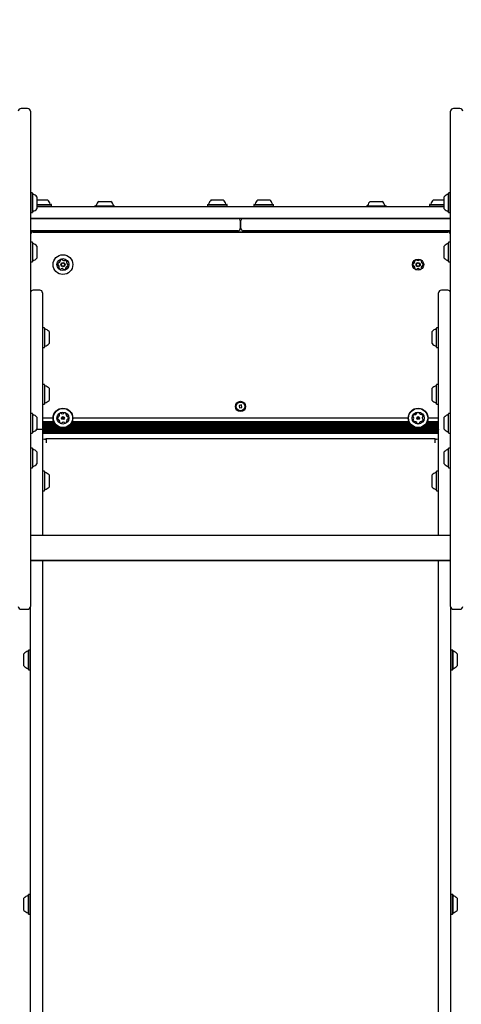
# Model space of a CAD drawing. Units: centimetres. Extents: x 6 to 13.67, y 5.48 to 14.82.
# Drawn here: x 8.94 to 9.42, y 9.11 to 10.17 of the extents above; entities that cross this region are included whole.
import ezdxf

# ---------------------------------------------------------------- set-up
doc = ezdxf.new("R2010")
doc.units = ezdxf.units.CM
doc.styles.add('SLDTEXTSTYLE0', font='TXT', dxfattribs={"width": 0.75})
doc.dimstyles.new('SLDDIMSTYLE1', dxfattribs={"dimtxt": 0.15875, "dimasz": 0.08, "dimexe": 0, "dimexo": 0.0625, "dimgap": 0.039688, "dimtad": 2, "dimdec": 0, "dimlfac": 100, "dimrnd": 1e-09, "dimzin": 12, "dimdsep": 46, "dimtxsty": 'SLDTEXTSTYLE0', "dimblk1": 'DOT', "dimblk2": 'DOT', "dimsah": 1, "dimcen": 0.09, "dimse1": 1, "dimse2": 1, "dimadec": 0, "dimazin": 3, "dimtfac": 1, "dimtdec": 0, "dimtofl": 0, "dimtmove": 0, "dimatfit": 3, "dimldrblk": 'DOT', "dimfxl": 1, "dimfrac": 2, "dimtolj": 1, "dimtzin": 12, "dimarcsym": 0})

# ---------------------------------------------------------------- blocks, each defined once
blk = doc.blocks.new('_Dot')
at = {"color": 0, "linetype": 'ByBlock', "lineweight": -2}
blk.add_line((-0.5, 0), (-1, 0), dxfattribs=at)
at = {"color": 0, "linetype": 'ByBlock', "const_width": 0.5}
blk.add_lwpolyline([(-0.25, 0, 1), (0.25, 0, 1)], format="xyb", close=True, dxfattribs=at)
blk = doc.blocks.new('_D_17')
at = {"color": 7, "linetype": 'Continuous', "lineweight": 0}
blk.add_line((6.2064, 7.5602), (6.2064, 13.0261), dxfattribs=at)
at = {"color": 7, "linetype": 'Continuous', "lineweight": 18, "xscale": 0.08, "yscale": 0.08}
for p, rotation in [((6.2064, 13.0261, -1.1075), 90), ((6.2064, 7.5602, -1.1075), 270)]:
    blk.add_blockref('_Dot', p, dxfattribs=dict(at, rotation=rotation))
at = {"color": 7, "linetype": 'Continuous', "lineweight": 18, "insert": (6.0017, 10.1172), "char_height": 0.15875, "attachment_point": 1, "rotation": 90, "style": 'SLDTEXTSTYLE0'}
blk.add_mtext('547', dxfattribs=at)

msp = doc.modelspace()

# ---------------------------------------------------------------- linework, layer by layer
at = {"color": 7, "linetype": 'Continuous', "lineweight": 25}
for p, q in [((8.9487, 10.0753), (8.9417, 10.0753)), ((8.9517, 10.0723), (8.9517, 10.0465)), ((9.4037, 10.0465), (9.4037, 10.0723)), ((9.4137, 10.0753), (9.4067, 10.0753)), ((8.9517, 10.0465), (8.9517, 10.0189)), ((9.4037, 10.0189), (9.4037, 10.0465)), ((8.9517, 10.0189), (8.9517, 9.9394)), ((9.4037, 9.9394), (9.4037, 10.0189)), ((8.9519, 9.9845), (8.9517, 9.9842)), ((8.9536, 9.9845), (8.9519, 9.9845)), ((8.9519, 9.9845), (8.9519, 9.9633)), ((8.9539, 9.9842), (8.9536, 9.9845)), ((8.9536, 9.9845), (8.9536, 9.9633)), ((8.9539, 9.9842), (8.9539, 9.9636)), ((8.9587, 9.9804), (8.9587, 9.9674)), ((8.9587, 9.9769), (8.9701, 9.9769)), ((8.9701, 9.9769), (8.9702, 9.9769)), ((9.0252, 9.9754), (9.0366, 9.9754)), ((9.0366, 9.9754), (9.0382, 9.9754)), ((9.1462, 9.9769), (9.1592, 9.9769)), ((9.1962, 9.9769), (9.2092, 9.9769)), ((9.3172, 9.9754), (9.3177, 9.9754)), ((9.3177, 9.9754), (9.3302, 9.9754)), ((9.3852, 9.9769), (9.3967, 9.9769)), ((9.3967, 9.9674), (9.3967, 9.9804)), ((9.4017, 9.9845), (9.4015, 9.9842)), ((9.4015, 9.9636), (9.4015, 9.9842)), ((9.4034, 9.9845), (9.4017, 9.9845)), ((9.4017, 9.9633), (9.4017, 9.9845)), ((9.4037, 9.9842), (9.4034, 9.9845)), ((9.4034, 9.9633), (9.4034, 9.9845)), ((8.9587, 9.9721), (8.9739, 9.9721)), ((8.9587, 9.9719), (8.9741, 9.9719)), ((8.9587, 9.9702), (8.9741, 9.9702)), ((8.9587, 9.9699), (9.3967, 9.9699)), ((8.9739, 9.9721), (8.974, 9.9721)), ((8.9742, 9.9719), (8.974, 9.9721)), ((8.974, 9.9699), (8.9742, 9.9702)), ((8.9741, 9.9719), (8.9742, 9.9719)), ((8.9741, 9.9702), (8.9742, 9.9702)), ((8.9742, 9.9702), (8.9742, 9.9719)), ((9.0211, 9.9704), (9.0211, 9.9699)), ((9.0213, 9.9706), (9.0395, 9.9706)), ((9.0395, 9.9706), (9.042, 9.9706)), ((9.0422, 9.9699), (9.0422, 9.9704)), ((9.1423, 9.9721), (9.1421, 9.9719)), ((9.1421, 9.9719), (9.1421, 9.9702)), ((9.1421, 9.9719), (9.1632, 9.9719)), ((9.1421, 9.9702), (9.1423, 9.9699)), ((9.1421, 9.9702), (9.1632, 9.9702)), ((9.1423, 9.9721), (9.163, 9.9721)), ((9.1632, 9.9719), (9.163, 9.9721)), ((9.163, 9.9699), (9.1632, 9.9702)), ((9.1632, 9.9702), (9.1632, 9.9719)), ((9.1923, 9.9721), (9.1921, 9.9719)), ((9.1921, 9.9719), (9.1921, 9.9702)), ((9.1921, 9.9719), (9.2132, 9.9719)), ((9.1921, 9.9702), (9.1923, 9.9699)), ((9.1921, 9.9702), (9.2132, 9.9702)), ((9.1923, 9.9721), (9.213, 9.9721)), ((9.2132, 9.9719), (9.213, 9.9721)), ((9.213, 9.9699), (9.2132, 9.9702)), ((9.2132, 9.9702), (9.2132, 9.9719)), ((9.3131, 9.9704), (9.3131, 9.9699)), ((9.3133, 9.9706), (9.3141, 9.9706)), ((9.3141, 9.9706), (9.334, 9.9706)), ((9.3342, 9.9699), (9.3342, 9.9704)), ((9.3813, 9.9721), (9.3811, 9.9719)), ((9.3811, 9.9719), (9.3811, 9.9702)), ((9.3811, 9.9719), (9.3967, 9.9719)), ((9.3811, 9.9702), (9.3813, 9.9699)), ((9.3811, 9.9702), (9.3967, 9.9702)), ((9.3813, 9.9721), (9.3967, 9.9721)), ((8.9517, 9.9636), (8.9519, 9.9633)), ((9.4037, 9.9569), (8.9517, 9.9569)), ((8.9517, 9.9569), (9.1747, 9.9569)), ((8.9519, 9.9633), (8.9536, 9.9633)), ((8.9536, 9.9633), (8.9539, 9.9636)), ((9.1777, 9.9539), (9.1777, 9.9469)), ((9.1777, 9.9469), (9.1777, 9.9539)), ((9.1807, 9.9569), (9.4037, 9.9569)), ((9.4015, 9.9636), (9.4017, 9.9633)), ((9.4017, 9.9633), (9.4034, 9.9633)), ((9.4034, 9.9633), (9.4037, 9.9636)), ((9.1747, 9.9439), (8.9517, 9.9439)), ((8.9531, 9.9437), (8.9531, 9.9424)), ((8.9742, 9.9424), (8.9742, 9.9437)), ((9.0267, 9.9439), (9.0267, 9.9424)), ((9.0367, 9.9424), (9.0367, 9.9439)), ((9.1421, 9.9437), (9.1421, 9.9424)), ((9.1632, 9.9424), (9.1632, 9.9437)), ((9.4037, 9.9439), (9.1807, 9.9439)), ((9.1921, 9.9437), (9.1921, 9.9424)), ((9.2132, 9.9424), (9.2132, 9.9437)), ((9.3187, 9.9439), (9.3187, 9.9424)), ((9.3287, 9.9424), (9.3287, 9.9439)), ((9.3811, 9.9437), (9.3811, 9.9424)), ((9.4022, 9.9424), (9.4022, 9.9437)), ((9.4037, 9.9424), (8.9517, 9.9424)), ((8.9517, 9.9394), (8.9517, 9.8293)), ((8.9547, 9.9424), (9.4007, 9.9424)), ((9.4037, 9.8293), (9.4037, 9.9394)), ((8.9536, 9.9315), (8.9519, 9.9315)), ((8.9539, 9.9312), (8.9539, 9.9106)), ((8.9587, 9.9274), (8.9587, 9.9144)), ((9.3967, 9.9242), (9.3967, 9.9274)), ((9.3967, 9.9144), (9.3967, 9.9242)), ((9.4015, 9.9261), (9.4015, 9.9312)), ((9.4015, 9.9106), (9.4015, 9.9261)), ((9.4034, 9.9315), (9.4017, 9.9315)), ((8.9519, 9.9103), (8.9536, 9.9103)), ((9.4017, 9.9103), (9.4034, 9.9103)), ((8.9617, 9.8799), (8.9547, 9.8799)), ((9.4007, 9.8799), (9.3937, 9.8799)), ((8.9647, 9.8769), (8.9647, 9.8599)), ((9.3907, 9.8599), (9.3907, 9.8769)), ((8.9647, 9.8599), (8.9647, 9.73)), ((9.3907, 9.7302), (9.3907, 9.8599)), ((8.9666, 9.8395), (8.9649, 9.8395)), ((8.9669, 9.8392), (8.9669, 9.8301)), ((9.3885, 9.8186), (9.3885, 9.8392)), ((9.3904, 9.8395), (9.3887, 9.8395)), ((8.9517, 9.8293), (8.9517, 9.6052)), ((8.9669, 9.8301), (8.9669, 9.8186)), ((8.9717, 9.8354), (8.9717, 9.8297)), ((8.9717, 9.8297), (8.9717, 9.8224)), ((9.3837, 9.8224), (9.3837, 9.8354)), ((9.4037, 9.6052), (9.4037, 9.8293)), ((8.9649, 9.8183), (8.9666, 9.8183)), ((9.3887, 9.8183), (9.3904, 9.8183)), ((8.9666, 9.7784), (8.9649, 9.7784)), ((8.9669, 9.7782), (8.9669, 9.7575)), ((8.9717, 9.7744), (8.9717, 9.7614)), ((9.3837, 9.7614), (9.3837, 9.7744)), ((9.3885, 9.7575), (9.3885, 9.7782)), ((9.3904, 9.7784), (9.3887, 9.7784)), ((8.9649, 9.7573), (8.9666, 9.7573)), ((9.1786, 9.7565), (9.1761, 9.7558)), ((9.1761, 9.7558), (9.1767, 9.7533)), ((9.1767, 9.7533), (9.1792, 9.7539)), ((9.1792, 9.7539), (9.1786, 9.7565)), ((9.3887, 9.7573), (9.3904, 9.7573)), ((8.9536, 9.7474), (8.9519, 9.7474)), ((8.9539, 9.7471), (8.9539, 9.738)), ((8.9587, 9.7433), (8.9587, 9.7376)), ((8.9761, 9.7424), (8.9647, 9.7424)), ((8.9761, 9.7424), (8.9647, 9.7424)), ((9.3581, 9.7424), (8.9972, 9.7424)), ((9.3581, 9.7424), (8.9972, 9.7424)), ((9.3907, 9.7424), (9.3792, 9.7424)), ((9.3907, 9.7424), (9.3792, 9.7424)), ((9.3967, 9.7408), (9.3967, 9.7433)), ((9.4015, 9.7431), (9.4015, 9.7471)), ((9.4015, 9.7265), (9.4015, 9.7431)), ((9.4034, 9.7474), (9.4017, 9.7474)), ((8.9539, 9.738), (8.9539, 9.7265)), ((8.9587, 9.7376), (8.9587, 9.7303)), ((8.9768, 9.7385), (8.9647, 9.7385)), ((8.9772, 9.7378), (8.9647, 9.7378)), ((8.9776, 9.7369), (8.9647, 9.7369)), ((8.9781, 9.7361), (8.9647, 9.7361)), ((8.9788, 9.7353), (8.9647, 9.7353)), ((8.9796, 9.7345), (8.9647, 9.7345)), ((8.9806, 9.7337), (8.9647, 9.7337)), ((8.9819, 9.7329), (8.9647, 9.7329)), ((8.9841, 9.7321), (8.9647, 9.7321)), ((9.3907, 9.7313), (8.9647, 9.7313)), ((9.3661, 9.7321), (8.9893, 9.7321)), ((9.3639, 9.7329), (8.9914, 9.7329)), ((9.3626, 9.7337), (8.9927, 9.7337)), ((9.3616, 9.7345), (8.9938, 9.7345)), ((9.3608, 9.7353), (8.9945, 9.7353)), ((9.3601, 9.7361), (8.9952, 9.7361)), ((9.3596, 9.7369), (8.9957, 9.7369)), ((9.3592, 9.7378), (8.9962, 9.7378)), ((9.3588, 9.7385), (8.9965, 9.7385)), ((9.3907, 9.7321), (9.3713, 9.7321)), ((9.3907, 9.7329), (9.3734, 9.7329)), ((9.3907, 9.7337), (9.3747, 9.7337)), ((9.3907, 9.7345), (9.3758, 9.7345)), ((9.3907, 9.7353), (9.3765, 9.7353)), ((9.3907, 9.7361), (9.3772, 9.7361)), ((9.3907, 9.7369), (9.3777, 9.7369)), ((9.3907, 9.7378), (9.3782, 9.7378)), ((9.3907, 9.7385), (9.3785, 9.7385)), ((9.3967, 9.7303), (9.3967, 9.7408)), ((8.9519, 9.7262), (8.9536, 9.7262)), ((8.9617, 9.73), (8.9584, 9.73)), ((9.3907, 9.7305), (8.9647, 9.7305)), ((8.9647, 9.73), (8.9647, 9.6162)), ((9.3907, 9.7297), (8.9647, 9.7297)), ((9.3907, 9.7289), (8.9647, 9.7289)), ((9.3907, 9.7281), (8.9647, 9.7281)), ((9.3907, 9.7273), (8.9647, 9.7273)), ((9.3907, 9.7265), (8.9647, 9.7265)), ((9.3907, 9.7257), (8.9647, 9.7257)), ((9.3907, 9.7302), (9.3907, 9.7297)), ((9.3907, 9.6162), (9.3907, 9.7297)), ((9.4017, 9.7262), (9.4034, 9.7262)), ((8.9536, 9.7101), (8.9519, 9.7101)), ((8.9539, 9.7099), (8.9539, 9.7008)), ((8.9648, 9.7199), (8.9647, 9.7199)), ((8.9687, 9.7198), (8.9687, 9.7199)), ((9.3867, 9.7199), (8.9687, 9.7199)), ((8.9687, 9.7198), (8.9687, 9.7157)), ((9.3867, 9.7198), (9.3867, 9.7199)), ((9.3867, 9.7198), (9.3867, 9.7157)), ((9.3907, 9.7199), (9.3906, 9.7199)), ((9.4015, 9.7047), (9.4015, 9.7099)), ((9.4034, 9.7101), (9.4017, 9.7101)), ((8.9539, 9.7008), (8.9539, 9.6892)), ((8.9587, 9.706), (8.9587, 9.7003)), ((8.9587, 9.7003), (8.9587, 9.693)), ((9.3967, 9.7028), (9.3967, 9.706)), ((9.3967, 9.693), (9.3967, 9.7028)), ((9.4015, 9.6892), (9.4015, 9.7047)), ((8.9519, 9.689), (8.9536, 9.689)), ((9.4017, 9.689), (9.4034, 9.689)), ((8.9666, 9.6853), (8.9649, 9.6853)), ((8.9669, 9.6851), (8.9669, 9.6644)), ((8.9717, 9.6812), (8.9717, 9.6682)), ((9.3837, 9.6695), (9.3837, 9.6812)), ((9.3885, 9.6665), (9.3885, 9.6851)), ((9.3904, 9.6853), (9.3887, 9.6853)), ((9.3837, 9.6682), (9.3837, 9.6695)), ((8.9649, 9.6642), (8.9666, 9.6642)), ((9.3885, 9.6644), (9.3885, 9.6665)), ((9.3887, 9.6642), (9.3904, 9.6642)), ((9.4037, 9.6162), (8.9517, 9.6162)), ((8.9517, 9.6052), (8.9517, 9.5512)), ((9.4037, 9.5512), (9.4037, 9.6052)), ((8.9517, 9.5894), (9.4037, 9.5894)), ((8.9517, 9.5892), (9.4037, 9.5892)), ((8.9647, 9.5892), (8.9647, 8.9421)), ((9.3907, 8.9421), (9.3907, 9.5892)), ((8.9517, 9.5512), (8.9517, 9.5398)), ((9.4037, 9.5398), (9.4037, 9.5512)), ((8.9417, 9.5368), (8.9487, 9.5368)), ((8.9517, 8.9421), (8.9517, 9.5398)), ((9.4037, 9.5398), (9.4037, 8.9421)), ((9.4067, 9.5368), (9.4137, 9.5368)), ((8.9447, 9.4828), (8.9447, 9.4889)), ((8.9497, 9.4929), (8.9495, 9.4927)), ((8.9495, 9.4831), (8.9495, 9.4927)), ((8.9514, 9.4929), (8.9497, 9.4929)), ((8.9497, 9.4831), (8.9497, 9.4929)), ((8.9517, 9.4927), (8.9514, 9.4929)), ((8.9514, 9.4831), (8.9514, 9.4929)), ((9.4039, 9.4929), (9.4037, 9.4927)), ((9.4056, 9.4929), (9.4039, 9.4929)), ((9.4039, 9.4929), (9.4039, 9.4718)), ((9.4059, 9.4927), (9.4056, 9.4929)), ((9.4056, 9.4929), (9.4056, 9.4718)), ((9.4059, 9.4927), (9.4059, 9.472)), ((9.4107, 9.4889), (9.4107, 9.4759)), ((8.9447, 9.4759), (8.9447, 9.4828)), ((8.9495, 9.472), (8.9495, 9.4831)), ((8.9497, 9.4718), (8.9497, 9.4831)), ((8.9514, 9.4718), (8.9514, 9.4831)), ((8.9495, 9.472), (8.9497, 9.4718)), ((8.9497, 9.4718), (8.9514, 9.4718)), ((8.9514, 9.4718), (8.9517, 9.472)), ((9.4037, 9.472), (9.4039, 9.4718)), ((9.4039, 9.4718), (9.4056, 9.4718)), ((9.4056, 9.4718), (9.4059, 9.472)), ((8.9447, 9.2192), (8.9447, 9.226)), ((8.9497, 9.2301), (8.9495, 9.2299)), ((8.9495, 9.219), (8.9495, 9.2299)), ((8.9514, 9.2301), (8.9497, 9.2301)), ((8.9497, 9.219), (8.9497, 9.2301)), ((8.9517, 9.2299), (8.9514, 9.2301)), ((8.9514, 9.219), (8.9514, 9.2301)), ((9.4039, 9.2301), (9.4037, 9.2299)), ((9.4056, 9.2301), (9.4039, 9.2301)), ((9.4039, 9.2301), (9.4039, 9.209)), ((9.4059, 9.2299), (9.4056, 9.2301)), ((9.4056, 9.2301), (9.4056, 9.209)), ((9.4059, 9.2299), (9.4059, 9.2092)), ((9.4107, 9.226), (9.4107, 9.213)), ((8.9447, 9.213), (8.9447, 9.2192)), ((8.9495, 9.2092), (8.9495, 9.219)), ((8.9497, 9.209), (8.9497, 9.219)), ((8.9514, 9.209), (8.9514, 9.219)), ((8.9495, 9.2092), (8.9497, 9.209)), ((8.9497, 9.209), (8.9514, 9.209)), ((8.9514, 9.209), (8.9517, 9.2092)), ((9.4037, 9.2092), (9.4039, 9.209)), ((9.4039, 9.209), (9.4056, 9.209)), ((9.4056, 9.209), (9.4059, 9.2092))]:
    msp.add_line(p, q, dxfattribs=at)
for centre, radius in [((8.9867, 9.9074), 0.0106), ((8.9867, 9.9074), 0.0065), ((9.3687, 9.9074), 0.006), ((8.9867, 9.9074), 0.00225), ((8.9867, 9.9074), 0.00175), ((9.3687, 9.9074), 0.00225), ((9.3687, 9.9074), 0.00175), ((8.9867, 9.7424), 0.0106), ((8.9867, 9.7424), 0.0103), ((9.1777, 9.7549), 0.0055), ((9.1777, 9.7549), 0.00475), ((9.3687, 9.7424), 0.0106), ((9.3687, 9.7424), 0.0103), ((8.9867, 9.7424), 0.0065), ((8.9867, 9.7424), 0.0015), ((8.9867, 9.7424), 0.001), ((9.3687, 9.7424), 0.0065), ((9.3687, 9.7424), 0.0015), ((9.3687, 9.7424), 0.001)]:
    msp.add_circle(centre, radius, dxfattribs=at)
for centre, radius, start, end in [((8.9417, 10.0723), 0.003, 90, 180), ((8.9487, 10.0723), 0.003, 0, 90), ((9.4067, 10.0723), 0.003, 90, 180), ((9.4137, 10.0723), 0.003, 0, 90), ((8.9544, 9.9837), 0.0005, 180, 253.4712), ((8.9515, 9.9739), 0.0097, 42.0585, 73.4712), ((8.9637, 9.9697), 0.0097, 16.5288, 47.9415), ((9.0317, 9.9682), 0.0097, 132.0627, 163.4677), ((9.0317, 9.9682), 0.0097, 16.5323, 47.9373), ((9.1527, 9.9697), 0.0097, 132.0585, 163.4712), ((9.1527, 9.9697), 0.0097, 16.5288, 47.9415), ((9.2027, 9.9697), 0.0097, 132.0585, 163.4712), ((9.2027, 9.9697), 0.0097, 16.5288, 47.9415), ((9.3237, 9.9682), 0.0097, 132.0627, 163.4677), ((9.3237, 9.9682), 0.0097, 16.5323, 47.9373), ((9.3917, 9.9697), 0.0097, 132.0585, 163.4712), ((9.4039, 9.9739), 0.0097, 106.5288, 137.9415), ((9.401, 9.9837), 0.0005, 286.5288, 0), ((8.9544, 9.9641), 0.0005, 106.5288, 180), ((8.9515, 9.9739), 0.0097, 286.5288, 317.9415), ((8.9734, 9.9726), 0.0005, 196.5288, 270), ((9.0213, 9.9704), 0.00025, 90, 180), ((9.0219, 9.9711), 0.0005, 270, 343.4677), ((9.0414, 9.9711), 0.0005, 196.5323, 270), ((9.042, 9.9704), 0.00025, 0, 90), ((9.1429, 9.9726), 0.0005, 270, 343.4712), ((9.1624, 9.9726), 0.0005, 196.5288, 270), ((9.1929, 9.9726), 0.0005, 270, 343.4712), ((9.2124, 9.9726), 0.0005, 196.5288, 270), ((9.3133, 9.9704), 0.00025, 90, 180), ((9.3139, 9.9711), 0.0005, 270, 343.4677), ((9.3334, 9.9711), 0.0005, 196.5323, 270), ((9.334, 9.9704), 0.00025, 0, 90), ((9.3819, 9.9726), 0.0005, 270, 343.4712), ((9.4039, 9.9739), 0.0097, 222.0585, 253.4712), ((9.401, 9.9641), 0.0005, 0, 73.4712), ((9.1747, 9.9539), 0.003, 0, 90), ((9.1807, 9.9539), 0.003, 90, 180), ((8.9533, 9.9437), 0.00025, 90, 180), ((8.974, 9.9437), 0.00025, 0, 90), ((9.1423, 9.9437), 0.00025, 90, 180), ((9.163, 9.9437), 0.00025, 0, 90), ((9.1747, 9.9469), 0.003, 270, 0), ((9.1807, 9.9469), 0.003, 180, 270), ((9.1923, 9.9437), 0.00025, 90, 180), ((9.213, 9.9437), 0.00025, 0, 90), ((9.3813, 9.9437), 0.00025, 90, 180), ((9.402, 9.9437), 0.00025, 0, 90), ((8.9547, 9.9394), 0.003, 90, 180), ((9.4007, 9.9394), 0.003, 0, 90), ((8.9519, 9.9312), 0.00025, 90, 180), ((8.9536, 9.9312), 0.00025, 0, 90), ((8.9544, 9.9307), 0.0005, 180, 253.4677), ((8.9515, 9.9209), 0.0097, 42.0627, 73.4677), ((9.4039, 9.9209), 0.0097, 106.5323, 137.9373), ((9.401, 9.9307), 0.0005, 286.5323, 0), ((9.4017, 9.9312), 0.00025, 90, 180), ((9.4034, 9.9312), 0.00025, 0, 90), ((8.9544, 9.9111), 0.0005, 106.5323, 180), ((8.9515, 9.9209), 0.0097, 286.5323, 317.9373), ((8.9814, 9.9117), 0.0025, 294.9424, 346.289), ((8.9841, 9.9117), 0.00042, 136.289, 215.6157), ((8.9834, 9.9112), 0.00042, 346.289, 35.6157), ((8.9856, 9.9103), 0.0025, 84.9424, 136.289), ((8.9858, 9.9124), 0.00042, 5.6157, 84.9424), ((8.9866, 9.9125), 0.00042, 185.6157, 234.9424), ((8.9878, 9.9142), 0.0025, 234.9424, 286.289), ((8.9884, 9.9122), 0.00042, 286.289, 335.6157), ((8.9891, 9.9118), 0.00042, 76.289, 155.6157), ((8.9886, 9.9098), 0.0025, 24.9424, 76.289), ((8.9905, 9.9107), 0.00042, 305.6157, 24.9424), ((9.3671, 9.9101), 0.0025, 94.6207, 145.9674), ((9.3654, 9.9113), 0.00042, 145.9674, 225.2941), ((9.3648, 9.9107), 0.00042, 355.9674, 45.2941), ((9.3669, 9.9122), 0.00042, 15.2941, 94.6207), ((9.3677, 9.9124), 0.00042, 195.2941, 244.6207), ((9.3686, 9.9143), 0.0025, 244.6207, 295.9674), ((9.3695, 9.9124), 0.00042, 295.9674, 345.2941), ((9.3704, 9.9122), 0.00042, 85.9674, 165.2941), ((9.3702, 9.9101), 0.0025, 34.6207, 85.9674), ((9.3725, 9.9107), 0.00042, 135.2941, 184.6207), ((9.3719, 9.9113), 0.00042, 315.2941, 34.6207), ((9.4039, 9.9209), 0.0097, 222.0627, 253.4677), ((9.401, 9.9111), 0.0005, 0, 73.4677), ((8.9519, 9.9106), 0.00025, 180, 270), ((8.9536, 9.9106), 0.00025, 270, 0), ((8.9836, 9.9079), 0.0025, 144.9424, 196.289), ((8.9816, 9.9073), 0.00042, 196.289, 275.6157), ((8.9819, 9.9091), 0.00042, 65.6157, 144.9424), ((8.9817, 9.9065), 0.00042, 46.289, 95.6157), ((8.9802, 9.905), 0.0025, 354.9424, 46.289), ((8.9822, 9.9099), 0.00042, 245.6157, 294.9424), ((8.9828, 9.9041), 0.00042, 125.6157, 204.9424), ((8.9847, 9.905), 0.0025, 204.9424, 256.289), ((8.9823, 9.9048), 0.00042, 305.6157, 354.9424), ((8.9842, 9.903), 0.00042, 256.289, 335.6157), ((8.985, 9.9026), 0.00042, 106.289, 155.6157), ((8.9855, 9.9006), 0.0025, 54.9424, 106.289), ((8.9867, 9.9023), 0.00042, 5.6157, 54.9424), ((8.9876, 9.9024), 0.00042, 185.6157, 264.9424), ((8.9878, 9.9045), 0.0025, 264.9424, 316.289), ((8.992, 9.903), 0.0025, 114.9424, 166.289), ((8.9899, 9.9035), 0.00042, 166.289, 215.6157), ((8.9893, 9.903), 0.00042, 316.289, 35.6157), ((8.991, 9.91), 0.00042, 125.6157, 174.9424), ((8.9931, 9.9098), 0.0025, 174.9424, 226.289), ((8.9911, 9.9049), 0.00042, 65.6157, 114.9424), ((8.9914, 9.9057), 0.00042, 245.6157, 324.9424), ((8.9916, 9.9083), 0.00042, 226.289, 275.6157), ((8.9917, 9.9075), 0.00042, 16.289, 95.6157), ((8.9897, 9.9069), 0.0025, 324.9424, 16.289), ((9.3656, 9.9074), 0.0025, 154.6207, 205.9674), ((9.3637, 9.9083), 0.00042, 75.2941, 154.6207), ((9.3637, 9.9065), 0.00042, 205.9674, 285.2941), ((9.3639, 9.9091), 0.00042, 255.2941, 304.6207), ((9.3639, 9.9057), 0.00042, 55.9674, 105.2941), ((9.3627, 9.9108), 0.0025, 304.6207, 355.9674), ((9.3627, 9.904), 0.0025, 4.6207, 55.9674), ((9.3654, 9.9035), 0.00042, 135.2941, 214.6207), ((9.3648, 9.9041), 0.00042, 315.2941, 4.6207), ((9.3671, 9.9047), 0.0025, 214.6207, 265.9674), ((9.367, 9.9026), 0.00042, 265.9674, 345.2941), ((9.3678, 9.9024), 0.00042, 115.9674, 165.2941), ((9.3687, 9.9006), 0.0025, 64.6207, 115.9674), ((9.3696, 9.9024), 0.00042, 15.2941, 64.6207), ((9.3704, 9.9027), 0.00042, 195.2941, 274.6207), ((9.3702, 9.9047), 0.0025, 274.6207, 325.9674), ((9.3746, 9.9109), 0.0025, 184.6207, 235.9674), ((9.3746, 9.904), 0.0025, 124.6207, 175.9674), ((9.3725, 9.9042), 0.00042, 175.9674, 225.2941), ((9.372, 9.9036), 0.00042, 325.9674, 45.2941), ((9.3734, 9.9091), 0.00042, 235.9674, 285.2941), ((9.3734, 9.9057), 0.00042, 75.2941, 124.6207), ((9.3736, 9.9083), 0.00042, 25.9674, 105.2941), ((9.3737, 9.9065), 0.00042, 255.2941, 334.6207), ((9.3718, 9.9074), 0.0025, 334.6207, 25.9674), ((9.4017, 9.9106), 0.00025, 180, 270), ((9.4034, 9.9106), 0.00025, 270, 0), ((8.9547, 9.8769), 0.003, 90, 180), ((8.9617, 9.8769), 0.003, 0, 90), ((9.3937, 9.8769), 0.003, 90, 180), ((9.4007, 9.8769), 0.003, 0, 90), ((8.9649, 9.8392), 0.00025, 90, 180), ((8.9666, 9.8392), 0.00025, 0, 90), ((8.9674, 9.8387), 0.0005, 180, 253.4677), ((8.9645, 9.8289), 0.0097, 42.0627, 73.4677), ((9.3909, 9.8289), 0.0097, 106.5323, 137.9373), ((9.388, 9.8387), 0.0005, 286.5323, 0), ((9.3887, 9.8392), 0.00025, 90, 180), ((9.3904, 9.8392), 0.00025, 0, 90), ((8.9649, 9.8186), 0.00025, 180, 270), ((8.9666, 9.8186), 0.00025, 270, 0), ((8.9674, 9.8191), 0.0005, 106.5323, 180), ((8.9645, 9.8289), 0.0097, 286.5323, 317.9373), ((9.3909, 9.8289), 0.0097, 222.0627, 253.4677), ((9.388, 9.8191), 0.0005, 0, 73.4677), ((9.3887, 9.8186), 0.00025, 180, 270), ((9.3904, 9.8186), 0.00025, 270, 0), ((8.9649, 9.7782), 0.00025, 90, 180), ((8.9666, 9.7782), 0.00025, 0, 90), ((8.9674, 9.7776), 0.0005, 180, 253.4677), ((8.9645, 9.7679), 0.0097, 42.0627, 73.4677), ((9.3909, 9.7679), 0.0097, 106.5323, 137.9373), ((9.388, 9.7776), 0.0005, 286.5323, 0), ((9.3887, 9.7782), 0.00025, 90, 180), ((9.3904, 9.7782), 0.00025, 0, 90), ((8.9649, 9.7575), 0.00025, 180, 270), ((8.9666, 9.7575), 0.00025, 270, 0), ((8.9674, 9.7581), 0.0005, 106.5323, 180), ((8.9645, 9.7679), 0.0097, 286.5323, 317.9373), ((9.3909, 9.7679), 0.0097, 222.0627, 253.4677), ((9.388, 9.7581), 0.0005, 0, 73.4677), ((9.3887, 9.7575), 0.00025, 180, 270), ((9.3904, 9.7575), 0.00025, 270, 0), ((8.9519, 9.7471), 0.00025, 90, 180), ((8.9536, 9.7471), 0.00025, 0, 90), ((8.9544, 9.7466), 0.0005, 180, 253.4677), ((8.9515, 9.7368), 0.0097, 42.0627, 73.4677), ((8.9832, 9.7422), 0.00252, 156.7791, 209.9149), ((8.9814, 9.743), 0.000481, 78.2988, 156.7848), ((8.9816, 9.7439), 0.000481, 258.3441, 306.779), ((8.9803, 9.7456), 0.00252, 306.7849, 359.9092), ((8.983, 9.7463), 0.000481, 149.9089, 228.3441), ((8.9848, 9.7453), 0.00252, 96.7791, 149.9091), ((8.9824, 9.7456), 0.000481, 359.904, 48.3476), ((8.9845, 9.7473), 0.000481, 18.3441, 96.7791), ((8.9854, 9.7476), 0.000481, 198.3407, 246.7843), ((8.9863, 9.7495), 0.00252, 246.779, 299.9034), ((8.9873, 9.7477), 0.000481, 299.9092, 348.3895), ((8.9882, 9.7475), 0.000481, 89.9035, 168.3441), ((8.9882, 9.7455), 0.00252, 36.7791, 89.9091), ((8.9906, 9.746), 0.000481, 138.3441, 186.7791), ((8.9926, 9.7463), 0.00252, 186.7791, 239.9091), ((8.9898, 9.7467), 0.000481, 318.3476, 36.8093), ((8.9916, 9.7445), 0.000481, 239.9664, 288.3441), ((8.9918, 9.7408), 0.000481, 78.2988, 126.7791), ((8.9919, 9.7436), 0.000481, 29.9433, 108.3573), ((8.992, 9.7418), 0.000481, 258.3441, 336.7848), ((8.9901, 9.7426), 0.00252, 336.7791, 29.9092), ((9.3657, 9.7441), 0.00252, 124.4668, 177.5968), ((9.3636, 9.7441), 0.000481, 177.5911, 256.0318), ((9.3634, 9.7432), 0.000481, 27.5969, 76.0771), ((9.3616, 9.7423), 0.00252, 334.4667, 27.591), ((9.3645, 9.7457), 0.000481, 46.0352, 124.4969), ((9.3652, 9.7464), 0.000481, 226.0318, 274.4668), ((9.365, 9.7485), 0.00252, 274.4667, 327.5968), ((9.3667, 9.7474), 0.000481, 327.654, 16.0318), ((9.3677, 9.7476), 0.000481, 117.6309, 196.0449), ((9.3686, 9.7458), 0.00252, 64.4668, 117.5968), ((9.3695, 9.7477), 0.000481, 346.0318, 64.4724), ((9.3704, 9.7474), 0.000481, 165.9864, 214.4668), ((9.3721, 9.7486), 0.00252, 214.4725, 267.5968), ((9.372, 9.7465), 0.000481, 267.5911, 316.0318), ((9.3727, 9.7459), 0.000481, 57.5971, 136.0352), ((9.3716, 9.7442), 0.00252, 4.4667, 57.5969), ((9.3757, 9.7425), 0.00252, 154.4506, 207.6058), ((9.3739, 9.7434), 0.000481, 106.0283, 154.4668), ((9.3739, 9.7416), 0.000481, 207.6269, 256.0318), ((9.3736, 9.7443), 0.000481, 286.0318, 4.4665), ((9.4039, 9.7368), 0.0097, 106.5323, 137.9373), ((9.401, 9.7466), 0.0005, 286.5323, 0), ((9.4017, 9.7471), 0.00025, 90, 180), ((9.4034, 9.7471), 0.00025, 0, 90), ((8.9815, 9.7412), 0.000481, 209.9091, 288.3407), ((8.9818, 9.7403), 0.000481, 59.9089, 108.3441), ((8.9807, 9.7385), 0.00252, 6.79, 59.9091), ((8.9835, 9.7381), 0.000481, 138.3441, 216.745), ((8.9828, 9.7387), 0.000481, 318.331, 6.779), ((8.9851, 9.7393), 0.00252, 216.7791, 269.9091), ((8.9851, 9.7373), 0.000481, 269.9035, 348.3895), ((8.9861, 9.7371), 0.000481, 119.9392, 168.3441), ((8.9871, 9.7353), 0.00252, 66.7629, 119.9182), ((8.9879, 9.7372), 0.000481, 18.3407, 66.7791), ((8.9888, 9.7375), 0.000481, 198.3441, 276.7788), ((8.9886, 9.7395), 0.00252, 276.779, 329.9092), ((8.993, 9.7392), 0.00252, 126.7849, 179.9091), ((8.991, 9.7392), 0.000481, 179.9035, 228.3441), ((8.9903, 9.7385), 0.000481, 329.9094, 48.3476), ((9.3637, 9.7405), 0.000481, 106.0318, 184.4668), ((9.3657, 9.7406), 0.00252, 184.4667, 237.5968), ((9.3634, 9.7414), 0.000481, 286.0283, 334.4719), ((9.3646, 9.7389), 0.000481, 237.5966, 316.0318), ((9.3653, 9.7382), 0.000481, 87.5916, 136.0352), ((9.3652, 9.7362), 0.00252, 34.4725, 87.5969), ((9.3669, 9.7373), 0.000481, 346.0318, 34.4667), ((9.3678, 9.7371), 0.000481, 165.9864, 244.4724), ((9.3687, 9.739), 0.00252, 244.4668, 297.6025), ((9.3697, 9.7371), 0.000481, 297.5968, 16.0283), ((9.3706, 9.7374), 0.000481, 147.5966, 196.0318), ((9.3723, 9.7363), 0.00252, 94.4777, 147.5968), ((9.3722, 9.7384), 0.000481, 46.0186, 94.4667), ((9.3728, 9.739), 0.000481, 226.0318, 304.4326), ((9.3717, 9.7407), 0.00252, 304.4667, 357.5968), ((9.3737, 9.7406), 0.000481, 357.5911, 76.0771), ((8.9519, 9.7265), 0.00025, 180, 270), ((8.9536, 9.7265), 0.00025, 270, 0), ((8.9544, 9.727), 0.0005, 106.5323, 180), ((8.9515, 9.7368), 0.0097, 286.5323, 317.9373), ((8.9626, 9.7077), 0.0224, 84.6623, 92.3612), ((9.4039, 9.7368), 0.0097, 222.0627, 253.4677), ((9.401, 9.727), 0.0005, 0, 73.4677), ((9.4017, 9.7265), 0.00025, 180, 270), ((9.4034, 9.7265), 0.00025, 270, 0), ((8.9519, 9.7099), 0.00025, 90, 180), ((8.9536, 9.7099), 0.00025, 0, 90), ((8.9679, 9.757), 0.0372, 265.3692, 271.1477), ((8.9685, 9.7516), 0.0317, 267.6283, 270.2394), ((9.3868, 9.7527), 0.0328, 269.8033, 272.329), ((9.3872, 9.7638), 0.044, 269.2942, 274.1889), ((9.4017, 9.7099), 0.00025, 90, 180), ((9.4034, 9.7099), 0.00025, 0, 90), ((8.9544, 9.7093), 0.0005, 180, 253.4677), ((8.9515, 9.6995), 0.0097, 42.0627, 73.4677), ((9.4039, 9.6995), 0.0097, 106.5323, 137.9373), ((9.401, 9.7093), 0.0005, 286.5323, 0), ((8.9519, 9.6892), 0.00025, 180, 270), ((8.9536, 9.6892), 0.00025, 270, 0), ((8.9544, 9.6898), 0.0005, 106.5323, 180), ((8.9515, 9.6995), 0.0097, 286.5323, 317.9373), ((9.4039, 9.6995), 0.0097, 222.0627, 253.4677), ((9.401, 9.6898), 0.0005, 0, 73.4677), ((9.4017, 9.6892), 0.00025, 180, 270), ((9.4034, 9.6892), 0.00025, 270, 0), ((8.9649, 9.6851), 0.00025, 90, 180), ((8.9666, 9.6851), 0.00025, 0, 90), ((8.9674, 9.6845), 0.0005, 180, 253.4677), ((8.9645, 9.6747), 0.0097, 42.0627, 73.4677), ((9.3909, 9.6747), 0.0097, 106.5323, 137.9373), ((9.388, 9.6845), 0.0005, 286.5323, 0), ((9.3887, 9.6851), 0.00025, 90, 180), ((9.3904, 9.6851), 0.00025, 0, 90), ((8.9645, 9.6747), 0.0097, 286.5323, 317.9373), ((9.3909, 9.6747), 0.0097, 222.0627, 253.4677), ((8.9649, 9.6644), 0.00025, 180, 270), ((8.9666, 9.6644), 0.00025, 270, 0), ((8.9674, 9.6649), 0.0005, 106.5323, 180), ((9.388, 9.6649), 0.0005, 0, 73.4677), ((9.3887, 9.6644), 0.00025, 180, 270), ((9.3904, 9.6644), 0.00025, 270, 0), ((8.9417, 9.5398), 0.003, 180, 270), ((8.9487, 9.5398), 0.003, 270, 0), ((9.4067, 9.5398), 0.003, 180, 270), ((9.4137, 9.5398), 0.003, 270, 0), ((8.9519, 9.4824), 0.0097, 106.5288, 137.9415), ((8.949, 9.4921), 0.0005, 286.5288, 0), ((9.4064, 9.4921), 0.0005, 180, 253.4712), ((9.4035, 9.4824), 0.0097, 42.0585, 73.4712), ((8.9519, 9.4824), 0.0097, 222.0585, 253.4712), ((8.949, 9.4726), 0.0005, 0, 73.4712), ((9.4064, 9.4726), 0.0005, 106.5288, 180), ((9.4035, 9.4824), 0.0097, 286.5288, 317.9415), ((8.9519, 9.2195), 0.0097, 106.5288, 137.9415), ((8.949, 9.2293), 0.0005, 286.5288, 360), ((9.4064, 9.2293), 0.0005, 180, 253.4712), ((9.4035, 9.2195), 0.0097, 42.0585, 73.4712), ((8.9519, 9.2195), 0.0097, 222.0585, 253.4712), ((9.4035, 9.2195), 0.0097, 286.5288, 317.9415), ((8.949, 9.2098), 0.0005, 0, 73.4712), ((9.4064, 9.2098), 0.0005, 106.5288, 180)]:
    msp.add_arc(centre, radius, start, end, dxfattribs=at)

# ---------------------------------------------------------------- dimensions: what is measured, and where the dimension line sits
at = {"color": 7, "linetype": 'Continuous', "lineweight": 18}
dim = msp.add_linear_dim(base=(6.2064, 7.5602), p1=(8.66, 13.0261), p2=(8.9547, 7.5602), angle=90, dimstyle='SLDDIMSTYLE1', dxfattribs=at)
dim.commit()
dim.dimension.update_dxf_attribs({"geometry": '_D_17', "text_midpoint": (6.2064, 10.2932), "dimtype": 160})

doc.saveas('drawing.dxf')
